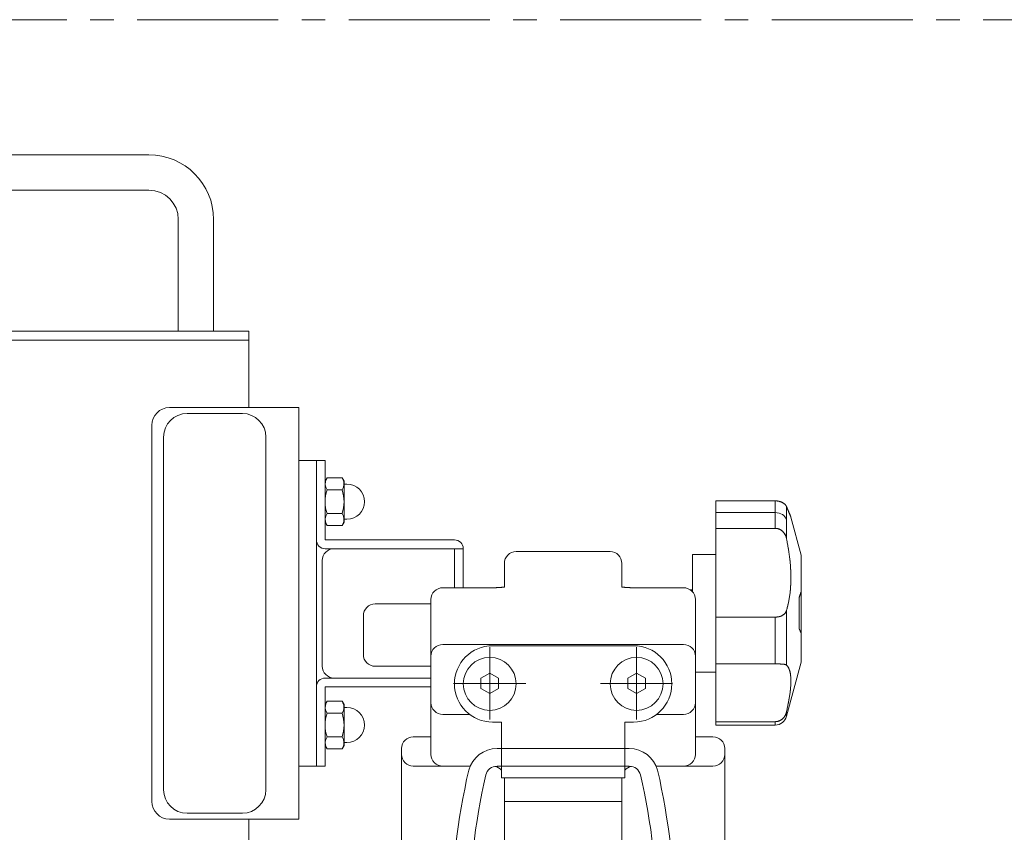
# Model space of a CAD drawing. Units: millimetres. Extents: x 19 to 4208, y 6 to 1371.
# Drawn here: x 3566 to 3608, y 1276 to 1311 of the extents above; entities that cross this region are included whole.
import ezdxf

# ---------------------------------------------------------------- set-up
doc = ezdxf.new("R2010")
doc.units = ezdxf.units.MM
doc.linetypes.add('line_font17', pattern=[9, 6, -1, 1, -1])
for name, color, linetype, lineweight in [('吊金具-沓摺', 7, 'Continuous', 13), ('寸法', 7, 'Continuous', 13), ('枠', 7, 'Continuous', 13), ('関連品', 7, 'Continuous', 13)]:
    doc.layers.add(name, color=color, linetype=linetype, lineweight=lineweight)

msp = doc.modelspace()

# ---------------------------------------------------------------- linework, layer by layer
at = {"layer": '吊金具-沓摺', "color": 7, "linetype": 'Continuous', "lineweight": 13}
for p, q in [((3578.158, 1294.379), (3572.658, 1294.379)), ((3578.158, 1294.379), (3578.158, 1276.879)), ((3575.758, 1294.129), (3573.408, 1294.129)), ((3571.908, 1277.629), (3571.908, 1293.629)), ((3572.408, 1293.129), (3572.408, 1278.129)), ((3576.758, 1278.129), (3576.758, 1293.129)), ((3578.908, 1292.129), (3578.158, 1292.129)), ((3578.158, 1279.129), (3578.158, 1292.129)), ((3579.283, 1292.129), (3578.908, 1292.129)), ((3578.908, 1288.754), (3578.908, 1292.129)), ((3578.908, 1292.129), (3578.908, 1279.129)), ((3579.283, 1292.129), (3579.283, 1288.754)), ((3579.361, 1291.39), (3579.283, 1291.254)), ((3579.361, 1291.39), (3580.005, 1291.39)), ((3580.005, 1291.39), (3580.083, 1291.254)), ((3579.283, 1291.254), (3579.283, 1289.504)), ((3579.361, 1290.884), (3580.005, 1290.884)), ((3580.083, 1291.254), (3580.083, 1289.504)), ((3580.083, 1291.129), (3580.208, 1291.129)), ((3595.908, 1290.413), (3598.433, 1290.413)), ((3595.908, 1290.413), (3595.908, 1285.469)), ((3595.908, 1290.379), (3595.908, 1280.879)), ((3598.433, 1290.413), (3598.453, 1290.413)), ((3598.433, 1290.413), (3598.433, 1289.245)), ((3598.455, 1290.413), (3598.444, 1290.413)), ((3598.453, 1290.413), (3598.474, 1290.412)), ((3598.477, 1290.412), (3598.466, 1290.412)), ((3598.474, 1290.412), (3598.494, 1290.41)), ((3598.499, 1290.41), (3598.488, 1290.411)), ((3598.494, 1290.41), (3598.514, 1290.408)), ((3598.51, 1290.409), (3598.499, 1290.41)), ((3598.521, 1290.408), (3598.51, 1290.409)), ((3598.514, 1290.408), (3598.534, 1290.405)), ((3598.532, 1290.406), (3598.521, 1290.408)), ((3598.542, 1290.405), (3598.532, 1290.406)), ((3598.534, 1290.405), (3598.553, 1290.402)), ((3598.553, 1290.403), (3598.542, 1290.405)), ((3598.564, 1290.401), (3598.553, 1290.403)), ((3598.553, 1290.402), (3598.573, 1290.399)), ((3598.574, 1290.399), (3598.564, 1290.401)), ((3598.573, 1290.399), (3598.592, 1290.394)), ((3598.584, 1290.397), (3598.574, 1290.399)), ((3598.595, 1290.394), (3598.584, 1290.397)), ((3598.592, 1290.394), (3598.61, 1290.39)), ((3598.605, 1290.392), (3598.595, 1290.394)), ((3598.615, 1290.389), (3598.605, 1290.392)), ((3598.61, 1290.39), (3598.629, 1290.384)), ((3598.625, 1290.386), (3598.615, 1290.389)), ((3598.635, 1290.383), (3598.625, 1290.386)), ((3598.629, 1290.384), (3598.647, 1290.379)), ((3598.645, 1290.38), (3598.635, 1290.383)), ((3598.655, 1290.377), (3598.645, 1290.38)), ((3598.647, 1290.379), (3598.664, 1290.373)), ((3598.664, 1290.374), (3598.655, 1290.377)), ((3598.674, 1290.37), (3598.664, 1290.374)), ((3598.664, 1290.373), (3598.681, 1290.366)), ((3598.683, 1290.366), (3598.674, 1290.37)), ((3598.681, 1290.366), (3598.698, 1290.36)), ((3598.692, 1290.363), (3598.683, 1290.366)), ((3598.701, 1290.359), (3598.692, 1290.363)), ((3598.698, 1290.36), (3598.714, 1290.352)), ((3598.709, 1290.355), (3598.701, 1290.359)), ((3598.718, 1290.351), (3598.709, 1290.355)), ((3598.714, 1290.352), (3598.73, 1290.345)), ((3598.726, 1290.347), (3598.718, 1290.351)), ((3598.735, 1290.343), (3598.726, 1290.347)), ((3598.73, 1290.345), (3598.745, 1290.337)), ((3598.743, 1290.338), (3598.735, 1290.343)), ((3598.751, 1290.334), (3598.743, 1290.338)), ((3598.745, 1290.337), (3598.76, 1290.329)), ((3598.759, 1290.329), (3598.751, 1290.334)), ((3598.766, 1290.325), (3598.759, 1290.329)), ((3598.76, 1290.329), (3598.774, 1290.32)), ((3598.774, 1290.32), (3598.787, 1290.312)), ((3598.788, 1290.311), (3598.781, 1290.316)), ((3598.787, 1290.312), (3598.8, 1290.303)), ((3598.802, 1290.301), (3598.795, 1290.306)), ((3598.8, 1290.303), (3598.812, 1290.293)), ((3598.815, 1290.291), (3598.808, 1290.296)), ((3598.812, 1290.293), (3598.823, 1290.284)), ((3598.827, 1290.281), (3598.821, 1290.286)), ((3598.823, 1290.284), (3598.834, 1290.274)), ((3598.838, 1290.271), (3598.833, 1290.276)), ((3598.834, 1290.274), (3598.844, 1290.265)), ((3598.844, 1290.265), (3598.854, 1290.255)), ((3598.849, 1290.26), (3598.844, 1290.265)), ((3598.854, 1290.255), (3598.863, 1290.245)), ((3598.864, 1290.244), (3598.859, 1290.25)), ((3598.863, 1290.245), (3598.872, 1290.235)), ((3598.873, 1290.234), (3598.868, 1290.239)), ((3598.872, 1290.235), (3598.88, 1290.225)), ((3598.881, 1290.223), (3598.877, 1290.228)), ((3598.88, 1290.225), (3598.887, 1290.214)), ((3598.889, 1290.212), (3598.885, 1290.217)), ((3598.887, 1290.214), (3598.894, 1290.204)), ((3598.896, 1290.201), (3598.892, 1290.206)), ((3598.894, 1290.204), (3598.9, 1290.194)), ((3598.902, 1290.19), (3598.899, 1290.196)), ((3598.9, 1290.194), (3598.906, 1290.183)), ((3598.908, 1290.179), (3598.905, 1290.185)), ((3598.906, 1290.183), (3598.911, 1290.173)), ((3598.911, 1290.173), (3598.916, 1290.162)), ((3598.913, 1290.168), (3598.911, 1290.173)), ((3598.916, 1290.162), (3598.916, 1288.793)), ((3598.925, 1290.14), (3598.916, 1290.162)), ((3598.92, 1290.151), (3598.925, 1290.139)), ((3598.934, 1290.117), (3598.925, 1290.14)), ((3598.93, 1290.128), (3598.934, 1290.116)), ((3598.943, 1290.096), (3598.934, 1290.117)), ((3598.939, 1290.105), (3598.944, 1290.095)), ((3598.951, 1290.075), (3598.943, 1290.096)), ((3598.948, 1290.084), (3598.952, 1290.073)), ((3598.96, 1290.055), (3598.951, 1290.075)), ((3598.957, 1290.063), (3598.961, 1290.053)), ((3598.968, 1290.036), (3598.96, 1290.055)), ((3598.965, 1290.043), (3598.969, 1290.033)), ((3598.976, 1290.017), (3598.968, 1290.036)), ((3598.974, 1290.023), (3598.978, 1290.013)), ((3598.983, 1289.999), (3598.976, 1290.017)), ((3598.982, 1290.004), (3598.986, 1289.994)), ((3579.361, 1289.874), (3580.005, 1289.874)), ((3580.208, 1289.629), (3580.083, 1289.629)), ((3598.433, 1289.916), (3595.908, 1289.916)), ((3598.991, 1289.982), (3598.983, 1289.999)), ((3598.99, 1289.985), (3598.993, 1289.976)), ((3598.998, 1289.965), (3598.991, 1289.982)), ((3598.997, 1289.967), (3599.001, 1289.959)), ((3599.005, 1289.949), (3598.998, 1289.965)), ((3599.005, 1289.95), (3599.008, 1289.942)), ((3599.012, 1289.934), (3599.005, 1289.949)), ((3599.008, 1289.942), (3599.012, 1289.933)), ((3599.018, 1289.919), (3599.012, 1289.934)), ((3599.015, 1289.925), (3599.019, 1289.917)), ((3599.024, 1289.904), (3599.018, 1289.919)), ((3599.022, 1289.909), (3599.025, 1289.902)), ((3599.03, 1289.89), (3599.024, 1289.904)), ((3599.029, 1289.894), (3599.032, 1289.887)), ((3599.036, 1289.877), (3599.03, 1289.89)), ((3599.035, 1289.88), (3599.038, 1289.873)), ((3599.041, 1289.864), (3599.036, 1289.877)), ((3599.041, 1289.866), (3599.044, 1289.859)), ((3599.047, 1289.852), (3599.041, 1289.864)), ((3599.052, 1289.841), (3599.047, 1289.852)), ((3599.05, 1289.846), (3599.052, 1289.839)), ((3599.057, 1289.83), (3599.052, 1289.841)), ((3599.055, 1289.833), (3599.058, 1289.827)), ((3599.061, 1289.819), (3599.057, 1289.83)), ((3599.06, 1289.821), (3599.063, 1289.816)), ((3599.066, 1289.809), (3599.061, 1289.819)), ((3599.065, 1289.81), (3599.067, 1289.805)), ((3599.07, 1289.799), (3599.066, 1289.809)), ((3599.07, 1289.8), (3599.072, 1289.795)), ((3599.074, 1289.79), (3599.07, 1289.799)), ((3599.072, 1289.795), (3599.074, 1289.79)), ((3599.077, 1289.782), (3599.074, 1289.79)), ((3599.076, 1289.785), (3599.078, 1289.78)), ((3599.08, 1289.774), (3599.077, 1289.782)), ((3599.079, 1289.776), (3599.081, 1289.772)), ((3599.084, 1289.767), (3599.08, 1289.774)), ((3599.083, 1289.768), (3599.084, 1289.764)), ((3599.086, 1289.76), (3599.084, 1289.767)), ((3599.086, 1289.76), (3599.087, 1289.756)), ((3599.089, 1289.753), (3599.086, 1289.76)), ((3599.091, 1289.747), (3599.089, 1289.753)), ((3599.09, 1289.75), (3599.091, 1289.747)), ((3599.093, 1289.742), (3599.091, 1289.747)), ((3599.092, 1289.744), (3599.093, 1289.741)), ((3599.095, 1289.737), (3599.093, 1289.742)), ((3599.094, 1289.738), (3599.095, 1289.736)), ((3599.096, 1289.733), (3599.095, 1289.737)), ((3599.096, 1289.734), (3599.097, 1289.732)), ((3599.097, 1289.729), (3599.096, 1289.733)), ((3599.098, 1289.726), (3599.097, 1289.729)), ((3599.533, 1288.104), (3599.098, 1289.726)), ((3579.361, 1289.368), (3579.283, 1289.504)), ((3579.361, 1289.368), (3580.005, 1289.368)), ((3580.005, 1289.368), (3580.083, 1289.504)), ((3598.433, 1289.245), (3595.908, 1289.245)), ((3598.453, 1289.245), (3598.433, 1289.245)), ((3598.444, 1289.245), (3598.455, 1289.245)), ((3598.474, 1289.243), (3598.453, 1289.245)), ((3598.466, 1289.244), (3598.477, 1289.243)), ((3598.494, 1289.241), (3598.474, 1289.243)), ((3598.477, 1289.243), (3598.488, 1289.242)), ((3598.488, 1289.242), (3598.499, 1289.24)), ((3598.514, 1289.238), (3598.494, 1289.241)), ((3598.499, 1289.24), (3598.51, 1289.238)), ((3598.51, 1289.238), (3598.521, 1289.236)), ((3598.534, 1289.233), (3598.514, 1289.238)), ((3598.521, 1289.236), (3598.532, 1289.234)), ((3598.532, 1289.234), (3598.543, 1289.231)), ((3598.554, 1289.228), (3598.534, 1289.233)), ((3598.543, 1289.231), (3598.554, 1289.229)), ((3598.554, 1289.229), (3598.564, 1289.225)), ((3598.573, 1289.222), (3598.554, 1289.228)), ((3598.564, 1289.225), (3598.575, 1289.222)), ((3598.592, 1289.215), (3598.573, 1289.222)), ((3598.575, 1289.222), (3598.585, 1289.218)), ((3598.585, 1289.218), (3598.596, 1289.214)), ((3598.611, 1289.208), (3598.592, 1289.215)), ((3598.596, 1289.214), (3598.606, 1289.21)), ((3598.606, 1289.21), (3598.616, 1289.206)), ((3598.629, 1289.199), (3598.611, 1289.208)), ((3598.616, 1289.206), (3598.626, 1289.201)), ((3598.626, 1289.201), (3598.636, 1289.196)), ((3598.647, 1289.19), (3598.629, 1289.199)), ((3598.636, 1289.196), (3598.646, 1289.191)), ((3598.646, 1289.191), (3598.656, 1289.185)), ((3598.664, 1289.18), (3598.647, 1289.19)), ((3598.656, 1289.185), (3598.665, 1289.18)), ((3598.682, 1289.169), (3598.664, 1289.18)), ((3598.665, 1289.18), (3598.674, 1289.174)), ((3598.674, 1289.174), (3598.684, 1289.168)), ((3598.698, 1289.157), (3598.682, 1289.169)), ((3598.684, 1289.168), (3598.693, 1289.162)), ((3584.783, 1288.754), (3579.283, 1288.754)), ((3598.693, 1289.162), (3598.702, 1289.156)), ((3598.714, 1289.145), (3598.698, 1289.157)), ((3598.702, 1289.156), (3598.71, 1289.149)), ((3598.71, 1289.149), (3598.719, 1289.142)), ((3598.73, 1289.132), (3598.714, 1289.145)), ((3598.719, 1289.142), (3598.727, 1289.135)), ((3598.727, 1289.135), (3598.736, 1289.128)), ((3598.745, 1289.119), (3598.73, 1289.132)), ((3598.736, 1289.128), (3598.744, 1289.12)), ((3598.744, 1289.12), (3598.752, 1289.113)), ((3598.76, 1289.104), (3598.745, 1289.119)), ((3598.759, 1289.105), (3598.767, 1289.097)), ((3598.774, 1289.089), (3598.76, 1289.104)), ((3598.767, 1289.097), (3598.775, 1289.089)), ((3598.787, 1289.074), (3598.774, 1289.089)), ((3598.782, 1289.081), (3598.789, 1289.072)), ((3598.8, 1289.058), (3598.787, 1289.074)), ((3598.796, 1289.064), (3598.802, 1289.055)), ((3598.812, 1289.041), (3598.8, 1289.058)), ((3598.809, 1289.046), (3598.815, 1289.037)), ((3598.824, 1289.024), (3598.812, 1289.041)), ((3598.821, 1289.028), (3598.827, 1289.019)), ((3598.835, 1289.007), (3598.824, 1289.024)), ((3598.833, 1289.01), (3598.839, 1289.001)), ((3598.845, 1288.989), (3598.835, 1289.007)), ((3598.844, 1288.991), (3598.85, 1288.981)), ((3598.855, 1288.971), (3598.845, 1288.989)), ((3598.855, 1288.972), (3598.86, 1288.962)), ((3598.864, 1288.953), (3598.855, 1288.971)), ((3598.86, 1288.962), (3598.864, 1288.952)), ((3598.872, 1288.934), (3598.864, 1288.953)), ((3598.869, 1288.942), (3598.873, 1288.932)), ((3598.88, 1288.915), (3598.872, 1288.934)), ((3598.877, 1288.922), (3598.881, 1288.911)), ((3598.887, 1288.895), (3598.88, 1288.915)), ((3598.885, 1288.901), (3598.889, 1288.891)), ((3598.894, 1288.876), (3598.887, 1288.895)), ((3598.893, 1288.88), (3598.896, 1288.87)), ((3598.9, 1288.856), (3598.894, 1288.876)), ((3598.899, 1288.859), (3598.902, 1288.848)), ((3598.906, 1288.835), (3598.9, 1288.856)), ((3598.905, 1288.838), (3598.908, 1288.827)), ((3598.911, 1288.814), (3598.906, 1288.835)), ((3598.911, 1288.816), (3598.913, 1288.804)), ((3598.916, 1288.793), (3598.911, 1288.814)), ((3598.916, 1288.793), (3598.926, 1288.739)), ((3585.158, 1288.379), (3579.283, 1288.379)), ((3584.783, 1288.379), (3584.783, 1286.718)), ((3585.158, 1288.379), (3585.158, 1286.718)), ((3598.931, 1288.713), (3598.926, 1288.74)), ((3598.926, 1288.739), (3598.937, 1288.685)), ((3598.942, 1288.659), (3598.937, 1288.686)), ((3598.937, 1288.685), (3598.947, 1288.631)), ((3598.952, 1288.606), (3598.947, 1288.633)), ((3598.947, 1288.631), (3598.957, 1288.578)), ((3598.961, 1288.553), (3598.957, 1288.579)), ((3598.957, 1288.578), (3598.966, 1288.525)), ((3598.971, 1288.5), (3598.966, 1288.526)), ((3598.966, 1288.525), (3598.975, 1288.472)), ((3598.98, 1288.447), (3598.975, 1288.473)), ((3598.975, 1288.472), (3598.984, 1288.42)), ((3598.984, 1288.42), (3598.993, 1288.368)), ((3598.993, 1288.367), (3598.989, 1288.394)), ((3598.993, 1288.368), (3599.001, 1288.316)), ((3599.001, 1288.314), (3598.997, 1288.341)), ((3591.408, 1288.254), (3587.408, 1288.254)), ((3595.908, 1288.129), (3594.908, 1288.129)), ((3594.908, 1288.129), (3594.908, 1286.549)), ((3599.001, 1288.316), (3599.009, 1288.265)), ((3599.009, 1288.261), (3599.005, 1288.287)), ((3599.009, 1288.265), (3599.016, 1288.213)), ((3599.017, 1288.208), (3599.013, 1288.234)), ((3599.016, 1288.213), (3599.024, 1288.162)), ((3599.025, 1288.155), (3599.021, 1288.181)), ((3599.024, 1288.162), (3599.03, 1288.112)), ((3599.032, 1288.102), (3599.028, 1288.128)), ((3599.03, 1288.112), (3599.037, 1288.061)), ((3599.039, 1288.049), (3599.035, 1288.075)), ((3599.037, 1288.061), (3599.043, 1288.011)), ((3599.045, 1287.995), (3599.042, 1288.022)), ((3599.043, 1288.011), (3599.05, 1287.961)), ((3599.052, 1287.942), (3599.049, 1287.969)), ((3599.05, 1287.961), (3599.055, 1287.91)), ((3599.058, 1287.889), (3599.055, 1287.915)), ((3599.055, 1287.91), (3599.061, 1287.86)), ((3599.533, 1288.104), (3599.533, 1283.554)), ((3579.158, 1283.379), (3579.158, 1287.879)), ((3586.908, 1287.754), (3586.908, 1286.748)), ((3591.908, 1287.754), (3591.908, 1287.715)), ((3591.908, 1286.748), (3591.908, 1287.715)), ((3599.063, 1287.836), (3599.06, 1287.862)), ((3599.061, 1287.86), (3599.066, 1287.81)), ((3599.066, 1287.809), (3599.063, 1287.836)), ((3599.066, 1287.81), (3599.07, 1287.76)), ((3599.071, 1287.756), (3599.068, 1287.783)), ((3599.07, 1287.76), (3599.075, 1287.71)), ((3599.075, 1287.703), (3599.073, 1287.73)), ((3599.075, 1287.71), (3599.079, 1287.66)), ((3599.079, 1287.651), (3599.077, 1287.677)), ((3599.079, 1287.66), (3599.083, 1287.61)), ((3599.083, 1287.598), (3599.081, 1287.624)), ((3599.083, 1287.61), (3599.086, 1287.56)), ((3599.087, 1287.545), (3599.085, 1287.571)), ((3599.086, 1287.56), (3599.089, 1287.51)), ((3599.09, 1287.492), (3599.088, 1287.519)), ((3599.089, 1287.51), (3599.091, 1287.46)), ((3599.092, 1287.44), (3599.091, 1287.466)), ((3599.091, 1287.46), (3599.094, 1287.411)), ((3599.095, 1287.388), (3599.094, 1287.414)), ((3599.094, 1287.411), (3599.096, 1287.362)), ((3599.096, 1287.337), (3599.096, 1287.362)), ((3599.096, 1287.362), (3599.097, 1287.313)), ((3599.097, 1287.311), (3599.096, 1287.337)), ((3599.097, 1287.313), (3599.098, 1287.265)), ((3599.098, 1287.26), (3599.098, 1287.285)), ((3599.098, 1287.265), (3599.099, 1287.216)), ((3599.099, 1287.074), (3599.098, 1287.027)), ((3599.099, 1287.209), (3599.099, 1287.234)), ((3599.099, 1287.216), (3599.099, 1287.168)), ((3599.099, 1287.158), (3599.099, 1287.183)), ((3599.099, 1287.168), (3599.099, 1287.121)), ((3599.099, 1287.107), (3599.099, 1287.132)), ((3599.099, 1287.121), (3599.099, 1287.074)), ((3599.099, 1287.056), (3599.099, 1287.082)), ((3584.283, 1286.718), (3586.408, 1286.718)), ((3586.408, 1286.718), (3586.425, 1286.718)), ((3586.425, 1286.718), (3586.442, 1286.719)), ((3586.442, 1286.719), (3586.459, 1286.719)), ((3586.459, 1286.719), (3586.476, 1286.719)), ((3586.476, 1286.719), (3586.493, 1286.719)), ((3586.493, 1286.719), (3586.51, 1286.72)), ((3586.51, 1286.72), (3586.527, 1286.72)), ((3586.527, 1286.72), (3586.544, 1286.72)), ((3586.544, 1286.72), (3586.56, 1286.721)), ((3586.56, 1286.721), (3586.577, 1286.722)), ((3586.577, 1286.722), (3586.594, 1286.722)), ((3586.594, 1286.722), (3586.61, 1286.723)), ((3586.61, 1286.723), (3586.627, 1286.724)), ((3586.627, 1286.724), (3586.643, 1286.724)), ((3586.643, 1286.724), (3586.659, 1286.725)), ((3586.659, 1286.725), (3586.675, 1286.726)), ((3586.675, 1286.726), (3586.691, 1286.727)), ((3586.691, 1286.727), (3586.707, 1286.728)), ((3586.707, 1286.728), (3586.723, 1286.729)), ((3586.723, 1286.729), (3586.738, 1286.731)), ((3586.738, 1286.731), (3586.753, 1286.732)), ((3586.753, 1286.732), (3586.769, 1286.733)), ((3586.769, 1286.733), (3586.784, 1286.734)), ((3586.784, 1286.734), (3586.798, 1286.736)), ((3586.798, 1286.736), (3586.813, 1286.737)), ((3586.813, 1286.737), (3586.828, 1286.739)), ((3586.828, 1286.739), (3586.842, 1286.74)), ((3586.842, 1286.74), (3586.856, 1286.742)), ((3586.856, 1286.742), (3586.869, 1286.743)), ((3586.869, 1286.743), (3586.883, 1286.745)), ((3586.883, 1286.745), (3586.896, 1286.747)), ((3586.896, 1286.747), (3586.908, 1286.748)), ((3591.92, 1286.747), (3591.908, 1286.748)), ((3591.933, 1286.745), (3591.92, 1286.747)), ((3591.947, 1286.743), (3591.933, 1286.745)), ((3591.96, 1286.742), (3591.947, 1286.743)), ((3591.974, 1286.74), (3591.96, 1286.742)), ((3591.989, 1286.739), (3591.974, 1286.74)), ((3592.003, 1286.737), (3591.989, 1286.739)), ((3592.018, 1286.736), (3592.003, 1286.737)), ((3592.032, 1286.734), (3592.018, 1286.736)), ((3592.047, 1286.733), (3592.032, 1286.734)), ((3592.063, 1286.732), (3592.047, 1286.733)), ((3592.078, 1286.731), (3592.063, 1286.732)), ((3592.094, 1286.729), (3592.078, 1286.731)), ((3592.109, 1286.728), (3592.094, 1286.729)), ((3592.125, 1286.727), (3592.109, 1286.728)), ((3592.141, 1286.726), (3592.125, 1286.727)), ((3592.157, 1286.725), (3592.141, 1286.726)), ((3592.173, 1286.724), (3592.157, 1286.725)), ((3592.19, 1286.724), (3592.173, 1286.724)), ((3592.206, 1286.723), (3592.19, 1286.724)), ((3592.222, 1286.722), (3592.206, 1286.723)), ((3592.239, 1286.722), (3592.222, 1286.722)), ((3592.256, 1286.721), (3592.239, 1286.722)), ((3592.272, 1286.72), (3592.256, 1286.721)), ((3592.289, 1286.72), (3592.272, 1286.72)), ((3592.306, 1286.72), (3592.289, 1286.72)), ((3592.323, 1286.719), (3592.306, 1286.72)), ((3592.34, 1286.719), (3592.323, 1286.719)), ((3592.357, 1286.719), (3592.34, 1286.719)), ((3592.374, 1286.719), (3592.357, 1286.719)), ((3592.391, 1286.718), (3592.374, 1286.719)), ((3592.408, 1286.718), (3592.391, 1286.718)), ((3594.533, 1286.718), (3592.408, 1286.718)), ((3599.079, 1286.657), (3599.075, 1286.613)), ((3599.078, 1286.642), (3599.08, 1286.666)), ((3599.083, 1286.702), (3599.079, 1286.657)), ((3599.082, 1286.69), (3599.083, 1286.714)), ((3599.086, 1286.748), (3599.083, 1286.702)), ((3599.085, 1286.738), (3599.087, 1286.762)), ((3599.089, 1286.794), (3599.086, 1286.748)), ((3599.088, 1286.786), (3599.09, 1286.81)), ((3599.092, 1286.84), (3599.089, 1286.794)), ((3599.091, 1286.835), (3599.093, 1286.859)), ((3599.094, 1286.886), (3599.092, 1286.84)), ((3599.096, 1286.933), (3599.094, 1286.886)), ((3599.094, 1286.883), (3599.095, 1286.908)), ((3599.096, 1286.957), (3599.097, 1286.982)), ((3599.097, 1286.98), (3599.096, 1286.933)), ((3599.098, 1287.027), (3599.097, 1286.98)), ((3599.098, 1287.007), (3599.098, 1287.032)), ((3594.908, 1286.629), (3594.818, 1286.629)), ((3599.021, 1286.215), (3599.025, 1286.236)), ((3599.031, 1286.271), (3599.024, 1286.23)), ((3599.029, 1286.258), (3599.032, 1286.28)), ((3599.037, 1286.313), (3599.031, 1286.271)), ((3599.036, 1286.301), (3599.039, 1286.323)), ((3599.044, 1286.354), (3599.037, 1286.313)), ((3599.042, 1286.345), (3599.046, 1286.367)), ((3599.05, 1286.396), (3599.044, 1286.354)), ((3599.049, 1286.39), (3599.052, 1286.412)), ((3599.055, 1286.439), (3599.05, 1286.396)), ((3599.061, 1286.481), (3599.055, 1286.439)), ((3599.055, 1286.435), (3599.058, 1286.457)), ((3599.066, 1286.525), (3599.061, 1286.481)), ((3599.061, 1286.48), (3599.063, 1286.503)), ((3599.063, 1286.503), (3599.066, 1286.526)), ((3599.071, 1286.568), (3599.066, 1286.525)), ((3599.068, 1286.549), (3599.071, 1286.572)), ((3599.075, 1286.613), (3599.071, 1286.568)), ((3599.073, 1286.595), (3599.075, 1286.619)), ((3599.45, 1286.308), (3599.446, 1286.295)), ((3599.446, 1284.982), (3599.446, 1286.295)), ((3599.451, 1286.308), (3599.455, 1286.322)), ((3599.46, 1286.335), (3599.455, 1286.322)), ((3599.455, 1286.322), (3599.46, 1286.335)), ((3599.46, 1286.335), (3599.465, 1286.349)), ((3599.465, 1286.348), (3599.46, 1286.335)), ((3599.465, 1286.349), (3599.47, 1286.362)), ((3599.469, 1286.361), (3599.465, 1286.348)), ((3599.474, 1286.374), (3599.469, 1286.361)), ((3599.47, 1286.362), (3599.474, 1286.375)), ((3599.474, 1286.375), (3599.479, 1286.388)), ((3599.479, 1286.387), (3599.474, 1286.374)), ((3599.479, 1286.388), (3599.484, 1286.401)), ((3599.483, 1286.4), (3599.479, 1286.387)), ((3599.488, 1286.413), (3599.483, 1286.4)), ((3599.484, 1286.401), (3599.488, 1286.414)), ((3599.488, 1286.414), (3599.492, 1286.426)), ((3599.492, 1286.425), (3599.488, 1286.413)), ((3599.492, 1286.426), (3599.497, 1286.439)), ((3599.496, 1286.438), (3599.492, 1286.425)), ((3599.501, 1286.451), (3599.496, 1286.438)), ((3599.497, 1286.439), (3599.501, 1286.452)), ((3599.501, 1286.452), (3599.505, 1286.464)), ((3599.505, 1286.463), (3599.501, 1286.451)), ((3599.505, 1286.464), (3599.509, 1286.477)), ((3599.509, 1286.476), (3599.505, 1286.463)), ((3599.509, 1286.477), (3599.513, 1286.489)), ((3599.513, 1286.488), (3599.509, 1286.476)), ((3599.513, 1286.489), (3599.518, 1286.501)), ((3599.517, 1286.5), (3599.513, 1286.488)), ((3599.521, 1286.513), (3599.517, 1286.5)), ((3599.518, 1286.501), (3599.522, 1286.513)), ((3599.525, 1286.525), (3599.521, 1286.513)), ((3599.522, 1286.513), (3599.525, 1286.525)), ((3599.529, 1286.537), (3599.525, 1286.525)), ((3599.533, 1286.549), (3599.529, 1286.537)), ((3581.408, 1286.029), (3583.783, 1286.029)), ((3583.783, 1279.629), (3583.783, 1286.218)), ((3595.033, 1279.629), (3595.033, 1286.218)), ((3598.937, 1285.835), (3598.926, 1285.797)), ((3598.926, 1285.797), (3598.931, 1285.816)), ((3598.947, 1285.874), (3598.937, 1285.835)), ((3598.937, 1285.835), (3598.942, 1285.853)), ((3598.957, 1285.912), (3598.947, 1285.874)), ((3598.947, 1285.873), (3598.952, 1285.892)), ((3598.966, 1285.951), (3598.957, 1285.912)), ((3598.957, 1285.911), (3598.961, 1285.93)), ((3598.975, 1285.99), (3598.966, 1285.951)), ((3598.966, 1285.95), (3598.971, 1285.97)), ((3598.984, 1286.029), (3598.975, 1285.99)), ((3598.975, 1285.989), (3598.98, 1286.009)), ((3598.993, 1286.069), (3598.984, 1286.029)), ((3598.989, 1286.049), (3598.993, 1286.07)), ((3599.001, 1286.109), (3598.993, 1286.069)), ((3598.997, 1286.09), (3599.002, 1286.111)), ((3599.009, 1286.149), (3599.001, 1286.109)), ((3599.006, 1286.131), (3599.01, 1286.152)), ((3599.017, 1286.19), (3599.009, 1286.149)), ((3599.014, 1286.173), (3599.017, 1286.194)), ((3599.024, 1286.23), (3599.017, 1286.19)), ((3580.908, 1283.865), (3580.908, 1285.529)), ((3595.908, 1285.469), (3598.433, 1285.469)), ((3598.433, 1285.469), (3598.433, 1283.478)), ((3598.433, 1285.469), (3598.453, 1285.469)), ((3598.455, 1285.469), (3598.444, 1285.469)), ((3598.453, 1285.469), (3598.474, 1285.47)), ((3598.477, 1285.47), (3598.466, 1285.47)), ((3598.474, 1285.47), (3598.494, 1285.472)), ((3598.499, 1285.472), (3598.488, 1285.471)), ((3598.494, 1285.472), (3598.514, 1285.474)), ((3598.521, 1285.474), (3598.51, 1285.473)), ((3598.514, 1285.474), (3598.534, 1285.476)), ((3598.542, 1285.477), (3598.532, 1285.476)), ((3598.534, 1285.476), (3598.553, 1285.479)), ((3598.553, 1285.479), (3598.573, 1285.483)), ((3598.564, 1285.481), (3598.553, 1285.479)), ((3598.574, 1285.483), (3598.564, 1285.481)), ((3598.573, 1285.483), (3598.592, 1285.487)), ((3598.595, 1285.488), (3598.584, 1285.485)), ((3598.592, 1285.487), (3598.61, 1285.491)), ((3598.615, 1285.493), (3598.605, 1285.49)), ((3598.61, 1285.491), (3598.629, 1285.497)), ((3598.635, 1285.499), (3598.625, 1285.496)), ((3598.629, 1285.497), (3598.647, 1285.502)), ((3598.655, 1285.505), (3598.645, 1285.502)), ((3598.647, 1285.502), (3598.664, 1285.508)), ((3598.664, 1285.508), (3598.681, 1285.515)), ((3598.683, 1285.515), (3598.674, 1285.512)), ((3598.681, 1285.515), (3598.698, 1285.522)), ((3598.701, 1285.523), (3598.692, 1285.519)), ((3598.698, 1285.522), (3598.714, 1285.53)), ((3598.718, 1285.531), (3598.709, 1285.527)), ((3598.714, 1285.53), (3598.73, 1285.538)), ((3598.735, 1285.54), (3598.726, 1285.536)), ((3598.73, 1285.538), (3598.745, 1285.546)), ((3598.751, 1285.55), (3598.743, 1285.545)), ((3598.745, 1285.546), (3598.76, 1285.555)), ((3598.766, 1285.56), (3598.759, 1285.555)), ((3598.76, 1285.555), (3598.774, 1285.564)), ((3598.774, 1285.565), (3598.766, 1285.56)), ((3598.774, 1285.564), (3598.787, 1285.574)), ((3598.788, 1285.575), (3598.781, 1285.57)), ((3598.787, 1285.574), (3598.8, 1285.584)), ((3598.802, 1285.586), (3598.795, 1285.58)), ((3598.8, 1285.584), (3598.812, 1285.595)), ((3598.815, 1285.597), (3598.808, 1285.592)), ((3598.812, 1285.595), (3598.823, 1285.606)), ((3598.827, 1285.609), (3598.821, 1285.603)), ((3598.823, 1285.606), (3598.834, 1285.617)), ((3598.833, 1285.615), (3598.827, 1285.609)), ((3598.838, 1285.621), (3598.833, 1285.615)), ((3598.834, 1285.617), (3598.844, 1285.628)), ((3598.844, 1285.627), (3598.838, 1285.621)), ((3598.844, 1285.628), (3598.854, 1285.64)), ((3598.849, 1285.633), (3598.844, 1285.627)), ((3598.854, 1285.64), (3598.849, 1285.633)), ((3598.854, 1285.64), (3598.863, 1285.652)), ((3598.859, 1285.646), (3598.854, 1285.64)), ((3598.864, 1285.653), (3598.859, 1285.646)), ((3598.863, 1285.652), (3598.872, 1285.665)), ((3598.873, 1285.666), (3598.868, 1285.659)), ((3598.872, 1285.665), (3598.88, 1285.677)), ((3598.881, 1285.679), (3598.877, 1285.673)), ((3598.88, 1285.677), (3598.887, 1285.69)), ((3598.889, 1285.693), (3598.885, 1285.686)), ((3598.887, 1285.69), (3598.894, 1285.704)), ((3598.896, 1285.707), (3598.892, 1285.7)), ((3598.894, 1285.704), (3598.9, 1285.717)), ((3598.902, 1285.722), (3598.899, 1285.715)), ((3598.9, 1285.717), (3598.906, 1285.731)), ((3598.908, 1285.737), (3598.905, 1285.729)), ((3598.906, 1285.731), (3598.911, 1285.745)), ((3598.911, 1285.745), (3598.916, 1285.76)), ((3598.913, 1285.752), (3598.911, 1285.744)), ((3598.926, 1285.797), (3598.916, 1285.76)), ((3598.916, 1285.76), (3598.916, 1283.425)), ((3599.446, 1284.982), (3599.45, 1284.972)), ((3599.455, 1284.962), (3599.451, 1284.972)), ((3599.455, 1284.962), (3599.46, 1284.952)), ((3599.46, 1284.952), (3599.455, 1284.962)), ((3599.46, 1284.952), (3599.465, 1284.942)), ((3599.465, 1284.942), (3599.46, 1284.952)), ((3599.465, 1284.942), (3599.469, 1284.932)), ((3599.47, 1284.932), (3599.465, 1284.942)), ((3599.469, 1284.932), (3599.474, 1284.923)), ((3599.474, 1284.922), (3599.47, 1284.932)), ((3599.474, 1284.923), (3599.479, 1284.913)), ((3599.479, 1284.912), (3599.474, 1284.922)), ((3599.479, 1284.913), (3599.483, 1284.903)), ((3599.484, 1284.902), (3599.479, 1284.912)), ((3599.483, 1284.903), (3599.488, 1284.894)), ((3599.488, 1284.893), (3599.484, 1284.902)), ((3599.488, 1284.894), (3599.492, 1284.884)), ((3599.492, 1284.883), (3599.488, 1284.893)), ((3599.492, 1284.884), (3599.496, 1284.874)), ((3599.497, 1284.874), (3599.492, 1284.883)), ((3599.496, 1284.874), (3599.501, 1284.865)), ((3599.501, 1284.864), (3599.497, 1284.874)), ((3599.501, 1284.865), (3599.505, 1284.856)), ((3599.505, 1284.855), (3599.501, 1284.864)), ((3599.505, 1284.856), (3599.509, 1284.846)), ((3599.509, 1284.846), (3599.505, 1284.855)), ((3599.509, 1284.846), (3599.513, 1284.837)), ((3599.513, 1284.836), (3599.509, 1284.846)), ((3599.513, 1284.837), (3599.517, 1284.828)), ((3599.518, 1284.827), (3599.513, 1284.836)), ((3599.517, 1284.828), (3599.521, 1284.818)), ((3599.522, 1284.818), (3599.518, 1284.827)), ((3599.521, 1284.818), (3599.525, 1284.809)), ((3599.525, 1284.809), (3599.522, 1284.818)), ((3599.525, 1284.809), (3599.529, 1284.8)), ((3599.529, 1284.8), (3599.533, 1284.791)), ((3594.533, 1284.307), (3584.283, 1284.307)), ((3586.408, 1284.254), (3592.408, 1284.254)), ((3583.783, 1283.379), (3581.408, 1283.379)), ((3598.433, 1283.478), (3595.908, 1283.478)), ((3598.453, 1283.478), (3598.433, 1283.478)), ((3598.444, 1283.478), (3598.455, 1283.478)), ((3598.474, 1283.478), (3598.453, 1283.478)), ((3598.466, 1283.478), (3598.477, 1283.478)), ((3598.494, 1283.478), (3598.474, 1283.478)), ((3598.488, 1283.478), (3598.499, 1283.478)), ((3598.514, 1283.478), (3598.494, 1283.478)), ((3598.51, 1283.478), (3598.521, 1283.477)), ((3598.534, 1283.477), (3598.514, 1283.478)), ((3598.532, 1283.477), (3598.543, 1283.477)), ((3598.554, 1283.477), (3598.534, 1283.477)), ((3598.573, 1283.477), (3598.554, 1283.477)), ((3598.564, 1283.477), (3598.575, 1283.477)), ((3598.592, 1283.477), (3598.573, 1283.477)), ((3598.575, 1283.477), (3598.585, 1283.476)), ((3598.585, 1283.476), (3598.596, 1283.476)), ((3598.611, 1283.476), (3598.592, 1283.477)), ((3598.596, 1283.476), (3598.606, 1283.476)), ((3598.606, 1283.476), (3598.616, 1283.476)), ((3598.629, 1283.476), (3598.611, 1283.476)), ((3598.616, 1283.476), (3598.626, 1283.475)), ((3598.626, 1283.475), (3598.636, 1283.475)), ((3598.647, 1283.475), (3598.629, 1283.476)), ((3598.636, 1283.475), (3598.646, 1283.475)), ((3598.646, 1283.475), (3598.656, 1283.474)), ((3598.664, 1283.474), (3598.647, 1283.475)), ((3598.656, 1283.474), (3598.665, 1283.474)), ((3598.682, 1283.474), (3598.664, 1283.474)), ((3598.665, 1283.474), (3598.674, 1283.474)), ((3598.674, 1283.474), (3598.684, 1283.473)), ((3598.698, 1283.473), (3598.682, 1283.474)), ((3598.684, 1283.473), (3598.693, 1283.473)), ((3598.693, 1283.473), (3598.702, 1283.472)), ((3598.714, 1283.472), (3598.698, 1283.473)), ((3598.702, 1283.472), (3598.71, 1283.472)), ((3598.71, 1283.472), (3598.719, 1283.471)), ((3598.73, 1283.471), (3598.714, 1283.472)), ((3598.719, 1283.471), (3598.727, 1283.471)), ((3598.727, 1283.471), (3598.736, 1283.47)), ((3598.745, 1283.469), (3598.73, 1283.471)), ((3598.736, 1283.47), (3598.744, 1283.469)), ((3598.744, 1283.469), (3598.752, 1283.469)), ((3598.76, 1283.468), (3598.745, 1283.469)), ((3598.752, 1283.469), (3598.759, 1283.468)), ((3598.759, 1283.468), (3598.767, 1283.467)), ((3598.774, 1283.467), (3598.76, 1283.468)), ((3598.767, 1283.467), (3598.775, 1283.466)), ((3598.787, 1283.465), (3598.774, 1283.467)), ((3598.782, 1283.466), (3598.789, 1283.465)), ((3598.8, 1283.463), (3598.787, 1283.465)), ((3598.796, 1283.464), (3598.802, 1283.463)), ((3598.812, 1283.461), (3598.8, 1283.463)), ((3598.809, 1283.462), (3598.815, 1283.461)), ((3598.824, 1283.459), (3598.812, 1283.461)), ((3598.821, 1283.46), (3598.827, 1283.459)), ((3598.835, 1283.457), (3598.824, 1283.459)), ((3598.833, 1283.458), (3598.839, 1283.457)), ((3598.845, 1283.455), (3598.835, 1283.457)), ((3598.839, 1283.457), (3598.844, 1283.456)), ((3598.844, 1283.456), (3598.85, 1283.454)), ((3598.855, 1283.453), (3598.845, 1283.455)), ((3598.85, 1283.454), (3598.855, 1283.453)), ((3598.864, 1283.45), (3598.855, 1283.453)), ((3598.855, 1283.453), (3598.86, 1283.452)), ((3598.86, 1283.452), (3598.864, 1283.45)), ((3598.872, 1283.448), (3598.864, 1283.45)), ((3598.869, 1283.449), (3598.873, 1283.448)), ((3598.88, 1283.445), (3598.872, 1283.448)), ((3598.877, 1283.446), (3598.881, 1283.445)), ((3598.887, 1283.442), (3598.88, 1283.445)), ((3598.885, 1283.443), (3598.889, 1283.442)), ((3598.894, 1283.439), (3598.887, 1283.442)), ((3598.893, 1283.44), (3598.896, 1283.438)), ((3598.9, 1283.436), (3598.894, 1283.439)), ((3598.899, 1283.437), (3598.902, 1283.435)), ((3598.906, 1283.433), (3598.9, 1283.436)), ((3598.905, 1283.433), (3598.908, 1283.431)), ((3598.911, 1283.429), (3598.906, 1283.433)), ((3598.916, 1283.425), (3598.911, 1283.429)), ((3598.911, 1283.429), (3598.913, 1283.427)), ((3599.533, 1283.554), (3598.916, 1281.25)), ((3598.916, 1283.425), (3598.926, 1283.415)), ((3598.926, 1283.415), (3598.937, 1283.404)), ((3598.942, 1283.399), (3598.937, 1283.404)), ((3598.937, 1283.404), (3598.947, 1283.392)), ((3598.952, 1283.387), (3598.947, 1283.393)), ((3598.947, 1283.392), (3598.957, 1283.38)), ((3598.961, 1283.374), (3598.957, 1283.38)), ((3598.957, 1283.38), (3598.966, 1283.367)), ((3598.966, 1283.367), (3598.975, 1283.353)), ((3598.975, 1283.353), (3598.984, 1283.339)), ((3598.984, 1283.339), (3598.993, 1283.324)), ((3598.993, 1283.323), (3598.989, 1283.331)), ((3598.993, 1283.324), (3599.001, 1283.308)), ((3599.001, 1283.307), (3598.997, 1283.315)), ((3599.001, 1283.308), (3599.009, 1283.291)), ((3585.908, 1282.869), (3586.283, 1283.085)), ((3586.283, 1283.085), (3586.658, 1282.869)), ((3592.158, 1282.869), (3592.533, 1283.085)), ((3592.533, 1283.085), (3592.908, 1282.869)), ((3595.908, 1283.129), (3595.033, 1283.129)), ((3599.009, 1283.29), (3599.005, 1283.299)), ((3599.009, 1283.291), (3599.016, 1283.274)), ((3599.017, 1283.272), (3599.013, 1283.281)), ((3599.016, 1283.274), (3599.024, 1283.257)), ((3599.025, 1283.254), (3599.021, 1283.263)), ((3599.024, 1283.257), (3599.03, 1283.238)), ((3599.032, 1283.235), (3599.028, 1283.244)), ((3599.03, 1283.238), (3599.037, 1283.219)), ((3599.039, 1283.215), (3599.035, 1283.225)), ((3599.037, 1283.219), (3599.043, 1283.2)), ((3599.045, 1283.194), (3599.042, 1283.204)), ((3599.043, 1283.2), (3599.05, 1283.18)), ((3599.052, 1283.172), (3599.049, 1283.183)), ((3599.05, 1283.18), (3599.055, 1283.159)), ((3599.058, 1283.15), (3599.055, 1283.161)), ((3599.055, 1283.159), (3599.061, 1283.137)), ((3599.063, 1283.127), (3599.06, 1283.138)), ((3599.061, 1283.137), (3599.066, 1283.115)), ((3599.066, 1283.115), (3599.063, 1283.127)), ((3599.066, 1283.115), (3599.07, 1283.092)), ((3599.071, 1283.09), (3599.068, 1283.103)), ((3599.07, 1283.092), (3599.075, 1283.068)), ((3599.075, 1283.065), (3599.073, 1283.078)), ((3599.075, 1283.068), (3599.079, 1283.044)), ((3599.079, 1283.039), (3599.077, 1283.052)), ((3599.079, 1283.044), (3599.083, 1283.019)), ((3599.083, 1283.013), (3599.081, 1283.026)), ((3599.083, 1283.019), (3599.086, 1282.993)), ((3599.087, 1282.985), (3599.085, 1282.999)), ((3599.086, 1282.993), (3599.089, 1282.967)), ((3599.09, 1282.957), (3599.088, 1282.971)), ((3599.089, 1282.967), (3599.091, 1282.94)), ((3599.092, 1282.929), (3599.091, 1282.943)), ((3599.091, 1282.94), (3599.094, 1282.912)), ((3599.095, 1282.899), (3599.094, 1282.914)), ((3599.094, 1282.912), (3599.096, 1282.884)), ((3599.096, 1282.869), (3599.096, 1282.884)), ((3599.096, 1282.884), (3599.097, 1282.855)), ((3578.908, 1279.129), (3578.908, 1282.504)), ((3583.783, 1282.879), (3579.283, 1282.879)), ((3579.283, 1279.129), (3579.283, 1282.504)), ((3583.783, 1282.504), (3579.283, 1282.504)), ((3585.908, 1282.436), (3585.908, 1282.869)), ((3586.658, 1282.869), (3586.658, 1282.436)), ((3592.158, 1282.436), (3592.158, 1282.869)), ((3592.908, 1282.869), (3592.908, 1282.436)), ((3599.086, 1282.465), (3599.083, 1282.429)), ((3599.085, 1282.458), (3599.087, 1282.477)), ((3599.089, 1282.501), (3599.086, 1282.465)), ((3599.088, 1282.496), (3599.09, 1282.514)), ((3599.092, 1282.536), (3599.089, 1282.501)), ((3599.091, 1282.533), (3599.093, 1282.551)), ((3599.094, 1282.571), (3599.092, 1282.536)), ((3599.096, 1282.605), (3599.094, 1282.571)), ((3599.094, 1282.569), (3599.095, 1282.587)), ((3599.097, 1282.854), (3599.096, 1282.869)), ((3599.096, 1282.623), (3599.097, 1282.64)), ((3599.097, 1282.638), (3599.096, 1282.605)), ((3599.097, 1282.855), (3599.098, 1282.826)), ((3599.098, 1282.671), (3599.097, 1282.638)), ((3599.098, 1282.823), (3599.098, 1282.839)), ((3599.098, 1282.826), (3599.099, 1282.796)), ((3599.099, 1282.703), (3599.098, 1282.671)), ((3599.098, 1282.658), (3599.098, 1282.675)), ((3599.099, 1282.791), (3599.099, 1282.807)), ((3599.099, 1282.796), (3599.099, 1282.766)), ((3599.099, 1282.759), (3599.099, 1282.775)), ((3599.099, 1282.766), (3599.099, 1282.735)), ((3599.099, 1282.726), (3599.099, 1282.742)), ((3599.099, 1282.735), (3599.099, 1282.703)), ((3599.099, 1282.692), (3599.099, 1282.709)), ((3586.283, 1282.219), (3585.908, 1282.436)), ((3586.658, 1282.436), (3586.283, 1282.219)), ((3592.533, 1282.219), (3592.158, 1282.436)), ((3592.908, 1282.436), (3592.533, 1282.219)), ((3599.029, 1282.029), (3599.032, 1282.05)), ((3599.037, 1282.083), (3599.031, 1282.042)), ((3599.036, 1282.072), (3599.039, 1282.093)), ((3599.044, 1282.123), (3599.037, 1282.083)), ((3599.042, 1282.114), (3599.046, 1282.136)), ((3599.05, 1282.163), (3599.044, 1282.123)), ((3599.049, 1282.157), (3599.052, 1282.178)), ((3599.055, 1282.202), (3599.05, 1282.163)), ((3599.061, 1282.241), (3599.055, 1282.202)), ((3599.055, 1282.199), (3599.058, 1282.219)), ((3599.066, 1282.279), (3599.061, 1282.241)), ((3599.061, 1282.24), (3599.063, 1282.26)), ((3599.063, 1282.26), (3599.066, 1282.281)), ((3599.071, 1282.317), (3599.066, 1282.279)), ((3599.068, 1282.301), (3599.071, 1282.321)), ((3599.075, 1282.355), (3599.071, 1282.317)), ((3599.073, 1282.341), (3599.075, 1282.361)), ((3599.079, 1282.392), (3599.075, 1282.355)), ((3599.078, 1282.38), (3599.08, 1282.4)), ((3599.083, 1282.429), (3599.079, 1282.392)), ((3599.082, 1282.419), (3599.083, 1282.438)), ((3579.361, 1281.89), (3579.283, 1281.754)), ((3579.283, 1280.004), (3579.283, 1281.754)), ((3579.361, 1281.89), (3580.005, 1281.89)), ((3580.005, 1281.89), (3580.083, 1281.754)), ((3580.083, 1280.004), (3580.083, 1281.754)), ((3580.203, 1281.629), (3580.083, 1281.629)), ((3598.957, 1281.647), (3598.947, 1281.599)), ((3598.966, 1281.693), (3598.957, 1281.647)), ((3598.957, 1281.645), (3598.961, 1281.669)), ((3598.975, 1281.739), (3598.966, 1281.693)), ((3598.966, 1281.692), (3598.971, 1281.715)), ((3598.984, 1281.785), (3598.975, 1281.739)), ((3598.975, 1281.738), (3598.98, 1281.761)), ((3598.993, 1281.829), (3598.984, 1281.785)), ((3598.984, 1281.784), (3598.989, 1281.807)), ((3598.989, 1281.807), (3598.993, 1281.83)), ((3599.001, 1281.873), (3598.993, 1281.829)), ((3598.997, 1281.852), (3599.002, 1281.875)), ((3599.009, 1281.916), (3599.001, 1281.873)), ((3599.006, 1281.897), (3599.01, 1281.919)), ((3599.017, 1281.959), (3599.009, 1281.916)), ((3599.014, 1281.941), (3599.017, 1281.963)), ((3599.024, 1282.001), (3599.017, 1281.959)), ((3599.021, 1281.985), (3599.025, 1282.007)), ((3599.031, 1282.042), (3599.024, 1282.001)), ((3579.361, 1281.384), (3580.005, 1281.384)), ((3584.283, 1281.331), (3585.43, 1281.331)), ((3593.386, 1281.331), (3594.533, 1281.331)), ((3598.802, 1281.207), (3598.795, 1281.198)), ((3598.8, 1281.204), (3598.812, 1281.22)), ((3598.815, 1281.224), (3598.808, 1281.215)), ((3598.812, 1281.22), (3598.823, 1281.236)), ((3598.827, 1281.241), (3598.821, 1281.232)), ((3598.823, 1281.236), (3598.834, 1281.252)), ((3598.838, 1281.259), (3598.833, 1281.25)), ((3598.834, 1281.252), (3598.844, 1281.269)), ((3598.844, 1281.269), (3598.854, 1281.286)), ((3598.849, 1281.277), (3598.844, 1281.268)), ((3598.854, 1281.286), (3598.863, 1281.304)), ((3598.864, 1281.305), (3598.859, 1281.295)), ((3598.863, 1281.304), (3598.872, 1281.321)), ((3598.873, 1281.324), (3598.868, 1281.314)), ((3598.872, 1281.321), (3598.88, 1281.339)), ((3598.881, 1281.343), (3598.877, 1281.333)), ((3598.88, 1281.339), (3598.887, 1281.358)), ((3598.889, 1281.362), (3598.885, 1281.352)), ((3598.887, 1281.358), (3598.894, 1281.376)), ((3598.896, 1281.382), (3598.892, 1281.372)), ((3598.894, 1281.376), (3598.9, 1281.395)), ((3598.902, 1281.402), (3598.899, 1281.392)), ((3598.9, 1281.395), (3598.906, 1281.414)), ((3598.908, 1281.422), (3598.905, 1281.412)), ((3598.906, 1281.414), (3598.911, 1281.433)), ((3598.911, 1281.433), (3598.916, 1281.453)), ((3598.913, 1281.442), (3598.911, 1281.432)), ((3598.926, 1281.502), (3598.916, 1281.453)), ((3598.916, 1281.453), (3598.916, 1281.25)), ((3598.937, 1281.551), (3598.926, 1281.502)), ((3598.926, 1281.502), (3598.931, 1281.526)), ((3598.947, 1281.599), (3598.937, 1281.551)), ((3598.937, 1281.55), (3598.942, 1281.574)), ((3598.947, 1281.598), (3598.952, 1281.622)), ((3586.408, 1281.004), (3586.783, 1281.004)), ((3586.783, 1281.004), (3586.783, 1278.629)), ((3592.033, 1281.004), (3592.033, 1278.629)), ((3592.408, 1281.004), (3592.033, 1281.004)), ((3595.908, 1281.022), (3598.433, 1281.022)), ((3598.433, 1280.879), (3595.908, 1280.879)), ((3598.433, 1281.022), (3598.453, 1281.023)), ((3598.433, 1281.022), (3598.433, 1280.879)), ((3598.455, 1281.023), (3598.444, 1281.023)), ((3598.453, 1281.023), (3598.474, 1281.024)), ((3598.477, 1281.025), (3598.466, 1281.024)), ((3598.474, 1281.024), (3598.494, 1281.027)), ((3598.488, 1281.026), (3598.477, 1281.025)), ((3598.499, 1281.027), (3598.488, 1281.026)), ((3598.494, 1281.027), (3598.514, 1281.03)), ((3598.51, 1281.029), (3598.499, 1281.027)), ((3598.521, 1281.031), (3598.51, 1281.029)), ((3598.514, 1281.03), (3598.534, 1281.034)), ((3598.532, 1281.033), (3598.521, 1281.031)), ((3598.542, 1281.036), (3598.532, 1281.033)), ((3598.534, 1281.034), (3598.553, 1281.039)), ((3598.553, 1281.039), (3598.542, 1281.036)), ((3598.553, 1281.039), (3598.573, 1281.045)), ((3598.564, 1281.042), (3598.553, 1281.039)), ((3598.574, 1281.045), (3598.564, 1281.042)), ((3598.573, 1281.045), (3598.592, 1281.052)), ((3598.584, 1281.049), (3598.574, 1281.045)), ((3598.595, 1281.053), (3598.584, 1281.049)), ((3598.592, 1281.052), (3598.61, 1281.06)), ((3598.605, 1281.057), (3598.595, 1281.053)), ((3598.615, 1281.061), (3598.605, 1281.057)), ((3598.61, 1281.06), (3598.629, 1281.068)), ((3598.625, 1281.066), (3598.615, 1281.061)), ((3598.635, 1281.071), (3598.625, 1281.066)), ((3598.629, 1281.068), (3598.647, 1281.077)), ((3598.645, 1281.076), (3598.635, 1281.071)), ((3598.655, 1281.081), (3598.645, 1281.076)), ((3598.647, 1281.077), (3598.664, 1281.087)), ((3598.664, 1281.086), (3598.655, 1281.081)), ((3598.664, 1281.087), (3598.681, 1281.097)), ((3598.674, 1281.092), (3598.664, 1281.086)), ((3598.683, 1281.098), (3598.674, 1281.092)), ((3598.681, 1281.097), (3598.698, 1281.109)), ((3598.692, 1281.104), (3598.683, 1281.098)), ((3598.701, 1281.11), (3598.692, 1281.104)), ((3598.698, 1281.109), (3598.714, 1281.121)), ((3598.709, 1281.116), (3598.701, 1281.11)), ((3598.718, 1281.123), (3598.709, 1281.116)), ((3598.714, 1281.121), (3598.73, 1281.133)), ((3598.726, 1281.13), (3598.718, 1281.123)), ((3598.735, 1281.137), (3598.726, 1281.13)), ((3598.73, 1281.133), (3598.745, 1281.146)), ((3598.743, 1281.144), (3598.735, 1281.137)), ((3598.751, 1281.151), (3598.743, 1281.144)), ((3598.745, 1281.146), (3598.76, 1281.16)), ((3598.766, 1281.167), (3598.759, 1281.159)), ((3598.76, 1281.16), (3598.774, 1281.174)), ((3598.774, 1281.174), (3598.766, 1281.167)), ((3598.774, 1281.174), (3598.787, 1281.189)), ((3598.788, 1281.19), (3598.781, 1281.182)), ((3598.787, 1281.189), (3598.8, 1281.204)), ((3579.361, 1280.374), (3580.005, 1280.374)), ((3583.033, 1280.379), (3583.783, 1280.379)), ((3595.783, 1280.379), (3595.033, 1280.379)), ((3579.361, 1279.868), (3579.283, 1280.004)), ((3580.005, 1279.868), (3580.083, 1280.004)), ((3580.083, 1280.129), (3580.203, 1280.129)), ((3579.361, 1279.868), (3580.005, 1279.868)), ((3582.533, 1275.129), (3582.533, 1279.879)), ((3586.596, 1279.879), (3592.22, 1279.879)), ((3596.283, 1275.129), (3596.283, 1279.879)), ((3578.908, 1279.129), (3578.158, 1279.129)), ((3579.283, 1279.129), (3578.908, 1279.129)), ((3585.45, 1279.129), (3583.033, 1279.129)), ((3586.596, 1279.129), (3592.22, 1279.129)), ((3595.783, 1279.129), (3593.366, 1279.129)), ((3586.783, 1278.629), (3592.033, 1278.629)), ((3586.908, 1275.129), (3586.908, 1278.629)), ((3591.908, 1275.129), (3591.908, 1278.629)), ((3586.908, 1277.629), (3591.908, 1277.629)), ((3573.408, 1277.129), (3575.758, 1277.129)), ((3572.658, 1276.879), (3578.158, 1276.879))]:
    msp.add_line(p, q, dxfattribs=at)
at = {"layer": '吊金具-沓摺', "color": 7, "linetype": 'line_font17', "lineweight": 13}
for p, q in [((3586.283, 1281.117), (3586.283, 1284.187)), ((3592.533, 1281.117), (3592.533, 1284.187)), ((3587.818, 1282.652), (3584.748, 1282.652)), ((3590.998, 1282.652), (3594.068, 1282.652))]:
    msp.add_line(p, q, dxfattribs=at)
at = {"layer": '吊金具-沓摺', "color": 7, "linetype": 'Continuous', "lineweight": 13}
for centre in [(3586.283, 1282.629), (3592.533, 1282.629)]:
    msp.add_circle(centre, 1.125, dxfattribs=at)
for centre, radius, start, end in [((3572.658, 1293.629), 0.75, 90, 180), ((3573.408, 1293.129), 1, 90, 180), ((3575.758, 1293.129), 1, 0, 90), ((3579.73, 1291.137), 0.447, 154.4385, 214.4385), ((3579.636, 1291.137), 0.447, 325.5615, 25.5615), ((3580.953, 1290.379), 1.67, 162.383, 197.617), ((3578.413, 1290.379), 1.67, 342.383, 17.617), ((3580.208, 1290.379), 0.75, 270, 90), ((3579.73, 1289.621), 0.447, 145.5615, 205.5615), ((3579.636, 1289.621), 0.447, 334.4385, 34.4385), ((3579.283, 1288.754), 0.375, 180, 270), ((3584.783, 1288.379), 0.375, 0, 90), ((3579.658, 1287.879), 0.5, 90, 180), ((3587.408, 1287.754), 0.5, 90, 180), ((3591.408, 1287.754), 0.5, 0, 90), ((3584.283, 1286.218), 0.5, 90, 180), ((3594.533, 1286.218), 0.5, 0, 90), ((3581.408, 1285.529), 0.5, 90, 180), ((3584.283, 1283.807), 0.5, 90, 180), ((3586.408, 1282.629), 1.625, 90, 270), ((3592.408, 1282.629), 1.625, 270, 90), ((3594.533, 1283.807), 0.5, 0, 90), ((3581.408, 1283.879), 0.5, 180, 270), ((3579.658, 1283.379), 0.5, 180, 270), ((3579.283, 1282.504), 0.375, 90, 180), ((3579.73, 1281.637), 0.447, 154.4385, 214.4385), ((3579.636, 1281.637), 0.447, 325.5615, 25.5615), ((3580.203, 1280.879), 0.75, 270, 90), ((3584.283, 1281.831), 0.5, 180, 270), ((3594.533, 1281.831), 0.5, 270, 0), ((3580.953, 1280.879), 1.67, 162.383, 197.617), ((3578.413, 1280.879), 1.67, 342.383, 17.617), ((3598.433, 1281.379), 0.5, 270, 345), ((3579.73, 1280.121), 0.447, 145.5615, 205.5615), ((3579.636, 1280.121), 0.447, 334.4385, 34.4385), ((3583.033, 1279.879), 0.5, 90, 180), ((3595.783, 1279.879), 0.5, 0, 90), ((3583.033, 1279.629), 0.5, 180, 270), ((3584.283, 1279.629), 0.5, 180, 270), ((3586.596, 1278.629), 1.25, 90, 164.922), ((3592.22, 1278.629), 1.25, 15.1033, 90), ((3594.533, 1279.629), 0.5, 270, 0), ((3595.783, 1279.629), 0.5, 270, 0), ((3586.596, 1278.629), 0.5, 90, 164.9437), ((3586.408, 1278.629), 0.5, 41.4096, 79.1791), ((3592.408, 1278.629), 0.5, 100.8209, 138.5904), ((3592.22, 1278.629), 0.5, 15.0957, 90), ((3613.488, 1272.504), 28.83, 167.0722, 192.9318), ((3613.512, 1272.504), 28.103, 167.1402, 192.8598), ((3565.305, 1272.504), 28.103, 347.1392, 12.8608), ((3565.328, 1272.504), 28.83, 347.0695, 12.9291), ((3573.408, 1278.129), 1, 180, 270), ((3575.758, 1278.129), 1, 270, 0), ((3572.658, 1277.629), 0.75, 180, 270)]:
    msp.add_arc(centre, radius, start, end, dxfattribs=at)
msp.add_ellipse((3598.433, 1289.503), major_axis=(-0.5, 0), ratio=0.82568, start_param=3.403392, end_param=4.712389, dxfattribs=at)
at = {"layer": '寸法', "color": 7, "linetype": 'line_font17', "lineweight": 13}
msp.add_line((3157.283, 1310.879), (3731.976, 1310.879), dxfattribs=at)
at = {"layer": '枠', "color": 7, "linetype": 'Continuous', "lineweight": 13}
for p, q in [((3576.033, 1297.629), (3551.533, 1297.629)), ((3576.033, 1294.379), (3576.033, 1297.629)), ((3576.033, 1297.254), (3551.533, 1297.254)), ((3576.033, 1274.379), (3576.033, 1276.879))]:
    msp.add_line(p, q, dxfattribs=at)
at = {"layer": '関連品', "color": 7, "linetype": 'Continuous', "lineweight": 13}
for p, q in [((3555.783, 1305.129), (3571.783, 1305.129)), ((3555.783, 1303.629), (3571.783, 1303.629)), ((3573.033, 1302.379), (3573.033, 1297.629)), ((3574.533, 1302.379), (3574.533, 1297.629))]:
    msp.add_line(p, q, dxfattribs=at)
for radius in [2.75, 1.25]:
    msp.add_arc((3571.783, 1302.379), radius, 0, 90, dxfattribs=at)

doc.saveas('drawing.dxf')
